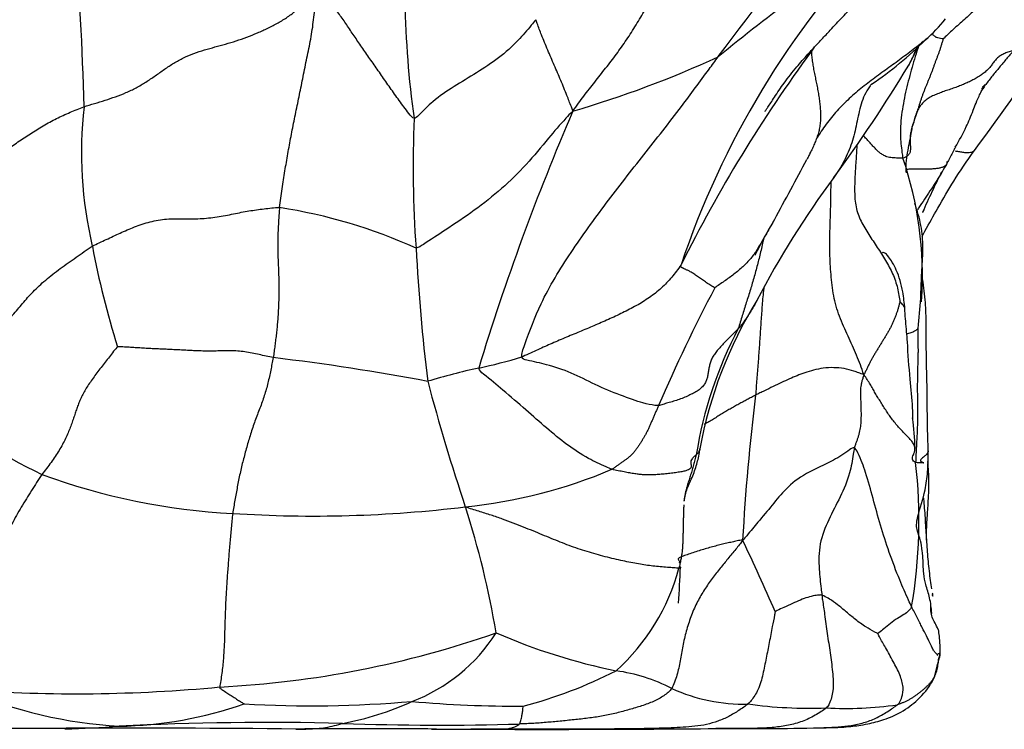
# Model space of a CAD drawing. Units: millimetres. Extents: x 0 to 744, y 0 to 1164.
# Drawn here: x 704 to 718, y 755 to 765 of the extents above; entities that cross this region are included whole.
import ezdxf
from ezdxf import colors
from ezdxf.entities.mleader import LeaderData, LeaderLine
from ezdxf.math import Vec2, Vec3

# ---------------------------------------------------------------- set-up
doc = ezdxf.new("R2010")
doc.units = ezdxf.units.MM
doc.layers.add('DV5_Défaut', color=7, linetype='Continuous')
doc.layers.add('Défaut', color=7, linetype='Continuous')

# ---------------------------------------------------------------- blocks, each defined once
blk = doc.blocks.new('_DOT')
at = {"color": 0}
blk.add_line((0, 0), (-1, 0), dxfattribs=at)
at = {"color": 0, "const_width": 0.333}
blk.add_lwpolyline([(-0.1665, 0, 1), (0.1665, 0, 1)], format="xyb", close=True, dxfattribs=at)
blk = doc.blocks.new('SE4')
at = {"layer": 'DV5_Défaut', "color": 7, "linetype": 'Continuous'}
for centre, radius, start, end in [((613.043, 841.674), 127.002, 322.82935, 325.25338), ((723.409, 765.952), 13.72, 173.7606, 187.9907), ((660.978, 763.12), 44.062, 1.4201, 4.7382), ((725.756, 757.877), 12.713, 136.2039, 161.4752), ((734.844, 739.638), 32.628, 124.0384, 129.1515), ((715.674, 767.001), 2.407, 311.0425, 321.0456), ((673.675, 796.4), 55.127, 323.4565, 325.5958), ((725.799, 758.299), 12.216, 146.2784, 146.6204), ((713.444, 769.014), 5.402, 304.0777, 314.8587), ((707.839, 778.813), 15.28, 286.3063, 294.7781), ((732.674, 752.461), 21.197, 143.6665, 153.5098), ((696.779, 777.127), 23.684, 323.9179, 328.6779), ((724.217, 759.53), 7.888, 140.588, 141.2297), ((710.925, 763.547), 5.936, 173.5693, 193.2603), ((745.442, 749.82), 36.263, 156.7264, 163.0082), ((720.645, 762.943), 3.712, 160.94, 164.4963), ((727.242, 763.368), 17.433, 177.776, 183.9765), ((849.916, 703.973), 146.953, 155.99918, 156.00354), ((849.916, 703.973), 146.953, 156.08356, 156.09537), ((567.376, 842.629), 167.987, 331.53875, 331.87821), ((711.959, 761.765), 5.251, 356.3392, 18.91), ((730.41, 756.805), 14.447, 153.4241, 156.0029), ((726.675, 755.196), 13.394, 143.3889, 152.4099), ((706.672, 755.087), 7.754, 65.7886, 81.1272), ((723.519, 757.589), 9.819, 149.4965, 152.9639), ((717.694, 764.56), 12.769, 190.7181, 197.4719), ((739.449, 763.767), 29.641, 183.1102, 186.8653), ((736.284, 749.964), 24.96, 152.259, 156.6111), ((720.081, 758.137), 6.204, 148.2738, 169.7274), ((353.05, 792.748), 365.479, 355.0156, 355.08427), ((711.959, 761.765), 5.251, 355.7955, 356.3392), ((719.734, 758.239), 5.882, 152.125, 171.0154), ((676.136, 760.692), 41.012, 0.0136, 0.4215), ((703.806, 727.244), 33.56, 79.3287, 83.205), ((709.329, 767.31), 7.04, 281.7409, 286.9986), ((713.16, 749.675), 11.007, 102.5862, 106.573), ((739.055, 767.933), 30.04, 194.8685, 198.5013), ((706.965, 764.362), 6.053, 226.1288, 245.0809), ((745.452, 756.237), 30.9, 172.9628, 176.8861), ((712.858, 759.132), 4.246, 1.6247, 7.5795), ((709.84, 765.668), 7.304, 275.7174, 293.041), ((709.81, 758.203), 7.35, 350.1918, 6.5781), ((707.655, 767.639), 9.346, 249.7131, 267.1268), ((708.358, 776.643), 18.376, 266.3443, 276.9049), ((698.178, 754.399), 13.02, 9.5988, 17.899), ((684.567, 743.568), 33.282, 23.5776, 25.5371), ((710.677, 758.316), 3.101, 312.1859, 344.903), ((696.617, 758.158), 17.088, 356.1234, 357.8808), ((706.278, 770.112), 14.347, 272.881, 289.2819), ((708.935, 757.876), 2.456, 290.3937, 327.8726), ((714.503, 764.576), 8.733, 246.463, 258.4849), ((709.621, 762.22), 6.95, 284.8985, 296.8414), ((712.398, 753.474), 2.57, 62.9551, 81.9292), ((704.915, 777.732), 22.047, 265.8477, 275.423), ((714.606, 758.02), 2.485, 245.2906, 271.5748), ((705.892, 761.626), 6.422, 246.3721, 266.8235), ((705.43, 761.04), 5.828, 271.0484, 289.253), ((708.332, 772.286), 16.776, 266.6487, 274.9877), ((707.958, 759.611), 4.435, 280.736, 294.4187), ((711.406, 774.216), 18.713, 265.0501, 270.0077), ((715.566, 761.93), 6.455, 262.056, 272.1851), ((716.092, 760.871), 5.399, 267.0283, 277.9893), ((704.405, 1434.045), 678.862, 269.653597, 270.030685), ((703.837, 781.184), 26.026, 272.0097, 273.7443), ((705.752, 528.719), 226.466, 89.40443, 90.24873), ((707.701, 712.077), 43.191, 88.5642, 92.873), ((710.209, 795.379), 40.15, 267.9655, 271.6383), ((714.521, 810.076), 54.898, 269.674, 271.2512), ((709.161, 640.349), 114.828, 89.50615, 90.52627), ((713.298, 1472.526), 717.361, 269.742819, 269.785672), ((713.441, 1573.926), 818.761, 269.765396, 269.804605), ((711.642, 1054.857), 299.689, 269.80342, 270.49052)]:
    blk.add_arc(centre, radius, start, end, dxfattribs=at)
for points in [[(712.129, 764.148), (712.188, 764.231), (712.291, 764.369), (712.448, 764.573), (712.607, 764.773), (712.764, 764.976), (712.912, 765.185), (713.051, 765.402), (713.181, 765.623), (713.307, 765.847), (713.432, 766.071), (713.559, 766.292), (713.689, 766.511), (713.822, 766.726), (713.959, 766.938), (714.097, 767.147), (714.239, 767.353), (714.383, 767.556), (714.529, 767.757), (714.677, 767.956), (714.826, 768.154), (714.975, 768.35), (715.126, 768.546), (715.276, 768.742), (715.425, 768.94), (715.524, 769.072), (715.572, 769.137)], [(719.386, 766.64), (719.352, 766.63), (719.281, 766.609), (719.171, 766.579), (719.055, 766.55), (718.937, 766.523), (718.818, 766.492), (718.704, 766.457), (718.599, 766.414), (718.508, 766.362), (718.433, 766.3), (718.372, 766.232), (718.323, 766.161), (718.281, 766.086), (718.242, 766.01), (718.2, 765.933), (718.154, 765.856), (718.101, 765.779), (718.041, 765.702), (717.974, 765.626), (717.899, 765.552), (717.82, 765.48), (717.738, 765.408), (717.657, 765.336), (717.578, 765.262), (717.527, 765.213), (717.512, 765.198)], [(705.026, 764.212), (705.077, 764.23), (705.179, 764.259), (705.332, 764.306), (705.485, 764.357), (705.637, 764.416), (705.784, 764.487), (705.926, 764.57), (706.062, 764.662), (706.194, 764.758), (706.329, 764.848), (706.472, 764.927), (706.622, 764.989), (706.775, 765.039), (706.93, 765.081), (707.084, 765.123), (707.239, 765.169), (707.393, 765.224), (707.547, 765.285), (707.699, 765.354), (707.848, 765.43), (707.988, 765.516), (708.115, 765.613), (708.223, 765.721), (708.314, 765.838), (708.367, 765.919), (708.39, 765.955)], [(707.868, 762.749), (707.873, 762.795), (707.886, 762.887), (707.906, 763.022), (707.926, 763.153), (707.946, 763.28), (707.967, 763.405), (707.989, 763.53), (708.011, 763.655), (708.035, 763.781), (708.059, 763.908), (708.085, 764.036), (708.111, 764.165), (708.138, 764.294), (708.165, 764.423), (708.192, 764.554), (708.218, 764.687), (708.245, 764.821), (708.273, 764.956), (708.301, 765.093), (708.328, 765.231), (708.35, 765.371), (708.367, 765.512), (708.381, 765.655), (708.391, 765.798), (708.4, 765.895), (708.39, 765.955)], [(709.823, 764.045), (709.796, 764.05), (709.747, 764.115), (709.676, 764.21), (709.607, 764.303), (709.54, 764.396), (709.475, 764.488), (709.411, 764.579), (709.349, 764.669), (709.287, 764.757), (709.226, 764.845), (709.167, 764.931), (709.108, 765.015), (709.05, 765.099), (708.993, 765.182), (708.937, 765.263), (708.884, 765.343), (708.831, 765.421), (708.778, 765.498), (708.724, 765.574), (708.671, 765.647), (708.617, 765.717), (708.562, 765.784), (708.507, 765.848), (708.453, 765.91), (708.417, 765.948), (708.39, 765.955)], [(717.278, 765.206), (717.27, 765.198), (717.261, 765.191), (717.252, 765.183)], [(717.512, 765.198), (717.509, 765.192), (717.5, 765.161), (717.486, 765.116), (717.473, 765.071), (717.458, 765.027), (717.443, 764.983), (717.426, 764.94), (717.41, 764.896), (717.393, 764.853), (717.378, 764.809), (717.362, 764.765), (717.346, 764.722), (717.329, 764.678), (717.312, 764.635), (717.295, 764.592), (717.277, 764.55), (717.259, 764.507), (717.242, 764.464), (717.225, 764.42), (717.209, 764.377), (717.193, 764.333), (717.179, 764.288), (717.165, 764.244), (717.151, 764.199), (717.141, 764.17), (717.136, 764.155)], [(718.533, 765.028), (718.513, 765.023), (718.468, 765.011), (718.406, 764.989), (718.35, 764.96), (718.302, 764.924), (718.262, 764.88), (718.226, 764.833), (718.189, 764.784), (718.146, 764.738), (718.095, 764.695), (718.038, 764.656), (717.976, 764.619), (717.91, 764.585), (717.841, 764.553), (717.769, 764.523), (717.695, 764.494), (717.619, 764.467), (717.542, 764.442), (717.466, 764.415), (717.392, 764.386), (717.323, 764.353), (717.261, 764.313), (717.21, 764.266), (717.168, 764.212), (717.145, 764.173), (717.136, 764.155)], [(700.777, 761.617), (700.846, 761.67), (700.955, 761.72), (701.117, 761.795), (701.28, 761.873), (701.451, 761.957), (701.633, 762.054), (701.819, 762.165), (702.005, 762.286), (702.188, 762.412), (702.369, 762.536), (702.546, 762.654), (702.717, 762.765), (702.882, 762.874), (703.043, 762.983), (703.203, 763.096), (703.368, 763.214), (703.539, 763.334), (703.713, 763.456), (703.888, 763.579), (704.066, 763.701), (704.246, 763.822), (704.432, 763.938), (704.625, 764.043), (704.824, 764.134), (704.959, 764.188), (705.026, 764.212)], [(717.136, 764.155), (717.129, 764.141), (717.119, 764.116), (717.107, 764.079), (717.096, 764.042), (717.085, 764.004), (717.073, 763.968), (717.062, 763.932), (717.052, 763.896), (717.044, 763.861), (717.037, 763.827), (717.033, 763.793), (717.031, 763.76), (717.03, 763.728), (717.031, 763.697), (717.033, 763.668), (717.035, 763.639), (717.036, 763.613), (717.035, 763.588), (717.033, 763.565), (717.028, 763.545), (717.019, 763.526), (717.006, 763.51), (716.988, 763.495), (716.963, 763.48), (716.941, 763.47), (716.927, 763.467)], [(705.147, 762.186), (705.18, 762.205), (705.248, 762.237), (705.35, 762.284), (705.451, 762.332), (705.551, 762.379), (705.654, 762.424), (705.759, 762.467), (705.871, 762.507), (705.987, 762.542), (706.106, 762.569), (706.227, 762.583), (706.348, 762.586), (706.468, 762.585), (706.589, 762.584), (706.712, 762.587), (706.836, 762.596), (706.96, 762.611), (707.081, 762.633), (707.199, 762.657), (707.313, 762.68), (707.424, 762.7), (707.532, 762.716), (707.642, 762.731), (707.753, 762.743), (707.829, 762.75), (707.868, 762.749)], [(707.868, 762.749), (707.864, 762.719), (707.86, 762.66), (707.854, 762.57), (707.849, 762.479), (707.845, 762.388), (707.843, 762.296), (707.842, 762.204), (707.843, 762.112), (707.845, 762.019), (707.849, 761.927), (707.852, 761.835), (707.856, 761.743), (707.858, 761.65), (707.858, 761.558), (707.857, 761.466), (707.855, 761.374), (707.851, 761.282), (707.846, 761.19), (707.839, 761.099), (707.831, 761.008), (707.822, 760.919), (707.811, 760.83), (707.8, 760.742), (707.789, 760.655), (707.782, 760.597), (707.777, 760.569)], [(717.213, 762.675), (717.221, 762.687), (717.229, 762.7), (717.237, 762.714)], [(702.77, 759.998), (702.8, 760.04), (702.873, 760.114), (702.983, 760.224), (703.095, 760.331), (703.207, 760.435), (703.319, 760.536), (703.428, 760.635), (703.534, 760.732), (703.636, 760.826), (703.733, 760.918), (703.824, 761.008), (703.91, 761.097), (703.99, 761.184), (704.063, 761.27), (704.134, 761.355), (704.206, 761.44), (704.285, 761.525), (704.372, 761.61), (704.468, 761.695), (704.572, 761.779), (704.681, 761.862), (704.795, 761.945), (704.911, 762.026), (705.028, 762.108), (705.107, 762.162), (705.147, 762.186)], [(713.702, 761.916), (713.68, 761.882), (713.636, 761.823), (713.567, 761.737), (713.494, 761.654), (713.416, 761.577), (713.332, 761.506), (713.243, 761.441), (713.15, 761.38), (713.053, 761.323), (712.954, 761.27), (712.853, 761.219), (712.75, 761.17), (712.646, 761.123), (712.542, 761.077), (712.437, 761.032), (712.332, 760.987), (712.227, 760.943), (712.12, 760.899), (712.013, 760.854), (711.907, 760.809), (711.802, 760.764), (711.7, 760.718), (711.596, 760.671), (711.489, 760.622), (711.414, 760.589), (711.387, 760.577)], [(714.193, 761.582), (714.191, 761.585), (714.168, 761.596), (714.136, 761.616), (714.104, 761.636), (714.073, 761.657), (714.043, 761.677), (714.013, 761.697), (713.984, 761.716), (713.956, 761.736), (713.928, 761.756), (713.901, 761.775), (713.875, 761.793), (713.849, 761.81), (713.825, 761.823), (713.804, 761.833), (713.786, 761.841), (713.77, 761.848), (713.756, 761.855), (713.743, 761.861), (713.733, 761.867), (713.723, 761.872), (713.715, 761.876), (713.706, 761.88), (713.698, 761.885), (713.692, 761.888), (713.702, 761.916)], [(714.808, 761.406), (714.801, 761.393), (714.794, 761.379), (714.786, 761.366)], [(716.883, 761.382), (716.882, 761.377), (716.874, 761.347), (716.862, 761.303), (716.849, 761.258), (716.835, 761.213), (716.818, 761.169), (716.8, 761.124), (716.781, 761.079), (716.761, 761.034), (716.738, 760.99), (716.714, 760.946), (716.688, 760.902), (716.661, 760.858), (716.634, 760.814), (716.607, 760.771), (716.581, 760.727), (716.554, 760.683), (716.527, 760.639), (716.501, 760.595), (716.475, 760.55), (716.451, 760.506), (716.428, 760.461), (716.406, 760.415), (716.385, 760.37), (716.37, 760.339), (716.357, 760.321)], [(714.534, 760.989), (714.515, 760.968), (714.475, 760.929), (714.416, 760.87), (714.358, 760.812), (714.302, 760.754), (714.251, 760.698), (714.205, 760.643), (714.167, 760.588), (714.139, 760.531), (714.12, 760.474), (714.108, 760.415), (714.098, 760.357), (714.089, 760.299), (714.075, 760.245), (714.051, 760.193), (714.015, 760.145), (713.966, 760.101), (713.904, 760.062), (713.833, 760.026), (713.757, 759.992), (713.676, 759.961), (713.592, 759.934), (713.511, 759.91), (713.438, 759.889), (713.394, 759.875), (713.375, 759.872)], [(705.514, 760.727), (705.499, 760.713), (705.457, 760.66), (705.395, 760.58), (705.334, 760.501), (705.273, 760.423), (705.214, 760.345), (705.157, 760.269), (705.105, 760.195), (705.057, 760.122), (705.016, 760.051), (704.982, 759.982), (704.952, 759.913), (704.927, 759.845), (704.904, 759.777), (704.88, 759.706), (704.855, 759.633), (704.828, 759.556), (704.795, 759.475), (704.758, 759.393), (704.715, 759.308), (704.665, 759.221), (704.61, 759.133), (704.548, 759.045), (704.482, 758.959), (704.436, 758.902), (704.415, 758.872)], [(707.777, 760.569), (707.742, 760.575), (707.673, 760.59), (707.571, 760.612), (707.468, 760.634), (707.364, 760.653), (707.26, 760.665), (707.154, 760.669), (707.048, 760.667), (706.945, 760.664), (706.847, 760.663), (706.753, 760.664), (706.663, 760.667), (706.574, 760.671), (706.486, 760.676), (706.397, 760.68), (706.309, 760.685), (706.219, 760.689), (706.13, 760.693), (706.04, 760.697), (705.951, 760.702), (705.861, 760.707), (705.771, 760.713), (705.681, 760.718), (705.591, 760.724), (705.531, 760.728), (705.514, 760.727)], [(707.777, 760.569), (707.771, 760.538), (707.758, 760.477), (707.739, 760.385), (707.72, 760.293), (707.699, 760.2), (707.675, 760.108), (707.647, 760.016), (707.616, 759.924), (707.581, 759.833), (707.545, 759.74), (707.51, 759.647), (707.477, 759.553), (707.446, 759.458), (707.417, 759.362), (707.39, 759.267), (707.364, 759.172), (707.339, 759.076), (707.315, 758.981), (707.293, 758.885), (707.273, 758.789), (707.254, 758.692), (707.236, 758.595), (707.219, 758.498), (707.202, 758.401), (707.191, 758.337), (707.187, 758.304)], [(716.357, 760.321), (716.353, 760.293), (716.342, 760.263), (716.328, 760.218), (716.318, 760.173), (716.311, 760.129), (716.308, 760.085), (716.308, 760.041), (716.31, 759.998), (716.312, 759.955), (716.314, 759.913), (716.315, 759.87), (716.316, 759.828), (716.317, 759.785), (716.318, 759.743), (716.317, 759.7), (716.316, 759.656), (716.313, 759.613), (716.309, 759.569), (716.302, 759.525), (716.293, 759.481), (716.281, 759.437), (716.267, 759.393), (716.252, 759.348), (716.235, 759.304), (716.224, 759.274), (716.22, 759.256)], [(713.375, 759.872), (713.368, 759.855), (713.354, 759.823), (713.333, 759.775), (713.312, 759.727), (713.291, 759.679), (713.27, 759.63), (713.249, 759.582), (713.228, 759.535), (713.207, 759.49), (713.184, 759.447), (713.161, 759.406), (713.137, 759.367), (713.112, 759.327), (713.086, 759.287), (713.059, 759.247), (713.03, 759.208), (712.999, 759.172), (712.967, 759.14), (712.932, 759.111), (712.896, 759.083), (712.858, 759.056), (712.82, 759.029), (712.78, 759.001), (712.741, 758.973), (712.714, 758.954), (712.698, 758.947)], [(713.924, 759.157), (713.913, 759.147), (713.889, 759.127), (713.86, 759.098), (713.843, 759.068), (713.841, 759.039), (713.848, 759.012), (713.853, 758.987), (713.847, 758.965), (713.829, 758.947), (713.796, 758.931), (713.746, 758.917), (713.682, 758.905), (713.605, 758.893), (713.52, 758.883), (713.435, 758.875), (713.353, 758.868), (713.28, 758.864), (713.216, 758.864), (713.157, 758.866), (713.097, 758.871), (713.031, 758.88), (712.957, 758.893), (712.876, 758.908), (712.789, 758.925), (712.729, 758.937), (712.698, 758.947)], [(704.415, 758.872), (704.388, 758.834), (704.338, 758.755), (704.263, 758.636), (704.188, 758.517), (704.115, 758.397), (704.044, 758.276), (703.978, 758.151), (703.917, 758.024), (703.862, 757.893), (703.815, 757.759), (703.775, 757.624), (703.742, 757.487), (703.714, 757.351), (703.689, 757.215), (703.667, 757.08), (703.645, 756.945), (703.623, 756.81), (703.599, 756.675), (703.574, 756.539), (703.545, 756.403), (703.512, 756.267), (703.473, 756.131), (703.429, 755.997), (703.378, 755.865), (703.341, 755.779), (703.319, 755.742)], [(713.671, 757.509), (713.653, 757.509), (713.599, 757.514), (713.505, 757.521), (713.401, 757.529), (713.294, 757.54), (713.19, 757.554), (713.085, 757.57), (712.975, 757.591), (712.857, 757.615), (712.731, 757.644), (712.6, 757.676), (712.468, 757.712), (712.337, 757.751), (712.206, 757.792), (712.076, 757.838), (711.947, 757.888), (711.817, 757.941), (711.686, 757.995), (711.552, 758.05), (711.413, 758.107), (711.266, 758.164), (711.11, 758.222), (710.943, 758.28), (710.764, 758.336), (710.639, 758.373), (710.567, 758.4)], [(707.187, 758.304), (707.182, 758.269), (707.175, 758.199), (707.165, 758.094), (707.155, 757.988), (707.146, 757.883), (707.137, 757.778), (707.129, 757.672), (707.121, 757.567), (707.113, 757.461), (707.105, 757.356), (707.098, 757.25), (707.092, 757.145), (707.086, 757.04), (707.081, 756.935), (707.078, 756.83), (707.074, 756.725), (707.071, 756.62), (707.068, 756.514), (707.065, 756.409), (707.059, 756.303), (707.052, 756.197), (707.043, 756.09), (707.03, 755.984), (707.013, 755.877), (707, 755.807), (706.999, 755.783)], [(714.598, 757.916), (714.576, 757.879), (714.539, 757.834), (714.483, 757.767), (714.427, 757.699), (714.37, 757.63), (714.313, 757.561), (714.255, 757.49), (714.197, 757.417), (714.14, 757.341), (714.084, 757.261), (714.03, 757.178), (713.978, 757.092), (713.929, 757.001), (713.885, 756.904), (713.845, 756.803), (713.809, 756.7), (713.777, 756.594), (713.75, 756.486), (713.729, 756.378), (713.71, 756.27), (713.691, 756.164), (713.67, 756.059), (713.643, 755.956), (713.61, 755.855), (713.583, 755.789), (713.567, 755.763)], [(717.352, 757.153), (717.355, 757.136), (717.358, 757.118), (717.361, 757.101)], [(717.36, 757.103), (717.358, 757.112), (717.357, 757.12), (717.355, 757.129)], [(717.464, 756.271), (717.463, 756.243), (717.457, 756.214), (717.444, 756.171), (717.432, 756.129), (717.42, 756.088), (717.411, 756.047), (717.402, 756.007), (717.392, 755.967), (717.379, 755.93), (717.361, 755.895), (717.338, 755.861), (717.313, 755.83), (717.284, 755.8), (717.253, 755.772), (717.221, 755.744), (717.188, 755.717), (717.153, 755.691), (717.119, 755.665), (717.083, 755.64), (717.047, 755.616), (717.008, 755.593), (716.968, 755.573), (716.927, 755.555), (716.884, 755.539), (716.856, 755.529), (716.842, 755.525)], [(713.567, 755.763), (713.552, 755.738), (713.515, 755.703), (713.453, 755.655), (713.382, 755.611), (713.302, 755.573), (713.218, 755.54), (713.13, 755.509), (713.04, 755.481), (712.949, 755.454), (712.857, 755.429), (712.764, 755.405), (712.67, 755.383), (712.573, 755.363), (712.475, 755.347), (712.375, 755.333), (712.274, 755.321), (712.173, 755.31), (712.071, 755.299), (711.969, 755.289), (711.868, 755.279), (711.766, 755.27), (711.664, 755.262), (711.562, 755.255), (711.459, 755.25), (711.391, 755.247), (711.357, 755.246)], [(714.674, 755.537), (714.637, 755.507), (714.544, 755.44), (714.396, 755.353), (714.239, 755.284), (714.074, 755.236), (713.904, 755.21), (713.731, 755.197), (713.557, 755.189), (713.383, 755.183), (713.21, 755.179), (713.037, 755.176), (712.864, 755.174), (712.692, 755.173), (712.519, 755.172), (712.347, 755.171), (712.175, 755.171), (712.003, 755.17), (711.832, 755.17), (711.661, 755.17), (711.491, 755.17), (711.322, 755.169), (711.153, 755.169), (710.985, 755.169), (710.816, 755.17), (710.704, 755.17), (710.649, 755.17)], [(710.649, 755.17), (710.654, 755.17), (710.666, 755.17), (710.686, 755.17), (710.706, 755.17), (710.728, 755.17), (710.751, 755.17), (710.776, 755.171), (710.801, 755.171), (710.829, 755.171), (710.857, 755.172), (710.887, 755.172), (710.918, 755.172), (710.949, 755.172), (710.98, 755.172), (711.012, 755.172), (711.045, 755.173), (711.078, 755.173), (711.111, 755.173), (711.146, 755.174), (711.181, 755.177), (711.216, 755.183), (711.252, 755.192), (711.289, 755.205), (711.325, 755.223), (711.349, 755.239), (711.357, 755.246)]]:
    blk.add_open_spline(points, degree=3, dxfattribs=at)
for points, knots in [([(714.922, 764.149), (714.922, 764.149), (714.925, 764.151), (714.938, 764.167), (714.965, 764.207), (715.008, 764.272), (715.084, 764.391), (715.208, 764.572), (715.372, 764.78), (715.534, 764.963), (715.657, 765.097), (715.765, 765.213), (715.889, 765.346), (716.045, 765.512), (716.224, 765.701), (716.411, 765.886), (716.61, 766.086), (716.74, 766.203), (716.817, 766.272)], [0, 0, 0, 0, 0.0073754, 0.0295918, 0.0564132, 0.0862013, 0.120467, 0.2043501, 0.3029775, 0.3855475, 0.4493823, 0.4846539, 0.54407, 0.6333041, 0.7159594, 0.8080724, 0.9042164, 1, 1, 1, 1]), ([(711.59, 765.477), (711.568, 765.446), (711.485, 765.348), (711.322, 765.149), (711.055, 764.918), (710.732, 764.704), (710.4, 764.508), (710.116, 764.316), (709.935, 764.134), (709.843, 764.041), (709.823, 764.045)], [0, 0, 0, 0, 0.041667, 0.166667, 0.333333, 0.5, 0.666667, 0.833333, 0.958333, 1, 1, 1, 1]), ([(712.129, 764.148), (712.123, 764.173), (712.093, 764.249), (712.037, 764.395), (711.956, 764.595), (711.86, 764.815), (711.765, 765.035), (711.68, 765.239), (711.625, 765.386), (711.597, 765.459), (711.59, 765.477)], [0, 0, 0, 0, 0.041667, 0.166667, 0.333333, 0.5, 0.666667, 0.833333, 0.958333, 1, 1, 1, 1]), ([(717.512, 765.198), (717.508, 765.198), (717.482, 765.205), (717.442, 765.21), (717.422, 765.214), (717.386, 765.235), (717.362, 765.26), (717.351, 765.274)], [0, 0, 0, 0, 0.064569, 0.258278, 0.516555, 0.774833, 1, 1, 1, 1]), ([(717.252, 765.183), (717.242, 765.175), (717.201, 765.141), (717.127, 765.081), (717.028, 765.006), (716.928, 764.932), (716.826, 764.857), (716.724, 764.783), (716.621, 764.709), (716.518, 764.634), (716.415, 764.557), (716.315, 764.478), (716.217, 764.396), (716.123, 764.311), (716.033, 764.222), (715.948, 764.129), (715.867, 764.033), (715.792, 763.933), (715.726, 763.837), (715.686, 763.774), (715.669, 763.746)], [0, 0, 0, 0, 0.0184478, 0.0768706, 0.1352935, 0.1937163, 0.2521392, 0.310562, 0.3689849, 0.4274077, 0.4858306, 0.5442534, 0.6026763, 0.6610991, 0.719522, 0.7779448, 0.8363677, 0.8947905, 0.9532134, 1, 1, 1, 1]), ([(717.154, 765.095), (717.121, 764.993), (717.057, 764.784), (716.971, 764.464), (716.907, 764.136), (716.879, 763.829), (716.904, 763.606), (716.921, 763.494), (716.927, 763.467)], [0, 0, 0, 0, 0.195392, 0.396544, 0.597696, 0.798848, 0.949712, 1, 1, 1, 1]), ([(717.011, 764.814), (717.041, 764.871), (717.086, 764.956), (717.128, 765.047), (717.145, 765.086)], [0, 0, 0, 0, 0.5655594, 1, 1, 1, 1]), ([(711.387, 760.577), (711.382, 760.622), (711.48, 760.892), (711.676, 761.422), (712.093, 762.098), (712.611, 762.815), (713.16, 763.512), (713.667, 764.156), (714.02, 764.639), (714.199, 764.88), (714.243, 764.94)], [0, 0, 0, 0, 0.041667, 0.166667, 0.333333, 0.5, 0.666667, 0.833333, 0.958333, 1, 1, 1, 1]), ([(715.598, 765.02), (715.595, 764.992), (715.601, 764.939), (715.612, 764.858), (715.625, 764.777), (715.641, 764.694), (715.658, 764.612), (715.676, 764.529), (715.691, 764.446), (715.706, 764.363), (715.717, 764.281), (715.725, 764.2), (715.73, 764.119), (715.73, 764.04), (715.724, 763.963), (715.712, 763.888), (715.694, 763.815), (715.67, 763.744), (715.642, 763.675), (715.611, 763.606), (715.586, 763.554), (715.571, 763.525), (715.568, 763.519)], [0, 0, 0, 0, 0.051964, 0.103927, 0.155891, 0.207854, 0.259818, 0.311782, 0.363745, 0.415709, 0.467673, 0.519636, 0.5716, 0.623563, 0.675527, 0.727491, 0.779454, 0.831418, 0.883382, 0.935345, 0.987309, 1, 1, 1, 1]), ([(717.007, 764.807), (717.016, 764.823), (717.059, 764.903), (717.095, 764.986), (717.119, 765.052)], [0, 0, 0, 0, 0.212985, 1, 1, 1, 1]), ([(718.533, 765.028), (718.516, 765.008), (718.482, 764.968), (718.431, 764.908), (718.38, 764.847), (718.329, 764.786), (718.278, 764.725), (718.227, 764.663), (718.178, 764.6), (718.13, 764.537), (718.1, 764.494), (718.086, 764.473)], [0, 0, 0, 0, 0.11194, 0.22388, 0.33582, 0.44776, 0.5597, 0.671639, 0.783579, 0.895519, 1, 1, 1, 1]), ([(716.474, 764.548), (716.463, 764.533), (716.423, 764.481), (716.367, 764.384), (716.317, 764.251), (716.283, 764.111), (716.254, 763.968), (716.224, 763.827), (716.185, 763.688), (716.135, 763.554), (716.073, 763.425), (716.001, 763.301), (715.95, 763.222), (715.923, 763.183)], [0, 0, 0, 0, 0.038471, 0.134773, 0.231075, 0.327377, 0.423678, 0.51998, 0.616282, 0.712584, 0.808886, 0.905187, 1, 1, 1, 1]), ([(718.123, 764.538), (718.115, 764.527), (718.101, 764.513), (718.085, 764.5), (718.078, 764.496)], [0, 0, 0, 0, 0.637377, 1, 1, 1, 1]), ([(717.688, 763.624), (717.746, 763.726), (717.831, 763.876), (717.924, 764.099), (717.981, 764.245), (718.007, 764.308), (718.025, 764.35), (718.042, 764.387), (718.065, 764.435), (718.077, 764.456), (718.086, 764.472)], [0, 0, 0, 0, 0.393881, 0.649836, 0.737529, 0.776128, 0.813999, 0.853504, 0.896716, 1, 1, 1, 1]), ([(718.086, 764.473), (718.085, 764.471), (718.08, 764.464), (718.075, 764.457), (718.072, 764.451)], [0, 0, 0, 0, 0.203728, 1, 1, 1, 1]), ([(712.129, 764.148), (712.086, 764.108), (711.971, 763.983), (711.747, 763.728), (711.459, 763.367), (711.101, 763.019), (710.701, 762.704), (710.312, 762.443), (710.029, 762.259), (709.887, 762.166), (709.852, 762.159)], [0, 0, 0, 0, 0.041667, 0.166667, 0.333333, 0.5, 0.666667, 0.833333, 0.958333, 1, 1, 1, 1]), ([(716.977, 763.253), (716.974, 763.287), (716.969, 763.429), (717.02, 763.667), (717.048, 763.834), (717.068, 763.935)], [0, 0, 0, 0, 0.1295, 0.551226, 1, 1, 1, 1]), ([(716.927, 763.467), (716.913, 763.465), (716.882, 763.466), (716.835, 763.467), (716.791, 763.47), (716.749, 763.474), (716.711, 763.481), (716.678, 763.492), (716.65, 763.505), (716.625, 763.519), (716.602, 763.535), (716.581, 763.551), (716.561, 763.569), (716.542, 763.589), (716.522, 763.609), (716.501, 763.631), (716.481, 763.653), (716.46, 763.676), (716.439, 763.699), (716.418, 763.723), (716.396, 763.747), (716.374, 763.769), (716.359, 763.784), (716.351, 763.791)], [0, 0, 0, 0, 0.0479436, 0.0958871, 0.1438307, 0.1917743, 0.2397178, 0.2876614, 0.335605, 0.3835485, 0.4314921, 0.4794357, 0.5273792, 0.5753228, 0.6232664, 0.6712099, 0.7191535, 0.7670971, 0.8150406, 0.8629842, 0.9109278, 0.9588714, 1, 1, 1, 1]), ([(716.257, 763.658), (716.257, 763.653), (716.255, 763.612), (716.25, 763.533), (716.243, 763.422), (716.236, 763.311), (716.229, 763.2), (716.225, 763.089), (716.224, 762.978), (716.228, 762.868), (716.243, 762.758), (716.272, 762.652), (716.316, 762.55), (716.37, 762.452), (716.43, 762.357), (716.492, 762.263), (716.554, 762.17), (716.614, 762.076), (716.673, 761.981), (716.729, 761.885), (716.779, 761.786), (716.819, 761.684), (716.849, 761.578), (716.87, 761.472), (716.88, 761.4), (716.883, 761.382)], [0, 0, 0, 0, 0.0052378, 0.0504543, 0.0956708, 0.1408872, 0.1861037, 0.2313201, 0.2765366, 0.3217531, 0.3669695, 0.412186, 0.4574025, 0.5026189, 0.5478354, 0.5930518, 0.6382683, 0.6834848, 0.7287012, 0.7739177, 0.8191342, 0.8643506, 0.9095671, 0.9547835, 1, 1, 1, 1]), ([(717.689, 763.627), (717.682, 763.612), (717.663, 763.572), (717.63, 763.507), (717.591, 763.434), (717.564, 763.385), (717.55, 763.359)], [0, 0, 0, 0, 0.167599, 0.445066, 0.722533, 1, 1, 1, 1]), ([(715.568, 763.519), (715.559, 763.501), (715.547, 763.477), (715.534, 763.454), (715.531, 763.448)], [0, 0, 0, 0, 0.759314, 1, 1, 1, 1]), ([(717.205, 762.327), (717.219, 762.353), (717.295, 762.495), (717.449, 762.769), (717.683, 763.175), (717.853, 763.418), (717.965, 763.576)], [0, 0, 0, 0, 0.055703, 0.303165, 0.61598, 1, 1, 1, 1]), ([(717.964, 763.576), (717.962, 763.573), (717.952, 763.562), (717.93, 763.549), (717.89, 763.542), (717.841, 763.543), (717.784, 763.551), (717.733, 763.56), (717.701, 763.565), (717.691, 763.567)], [0, 0, 0, 0, 0.072538, 0.239742, 0.406946, 0.57415, 0.741354, 0.908558, 1, 1, 1, 1]), ([(717.55, 763.359), (717.542, 763.352), (717.518, 763.34), (717.476, 763.325), (717.428, 763.315), (717.375, 763.309), (717.316, 763.307), (717.255, 763.307), (717.191, 763.308), (717.126, 763.308), (717.061, 763.307), (717.013, 763.304), (716.986, 763.301), (716.981, 763.3)], [0, 0, 0, 0, 0.097264, 0.194529, 0.291793, 0.389057, 0.486321, 0.583586, 0.68085, 0.778114, 0.875378, 0.972643, 1, 1, 1, 1]), ([(717.55, 763.359), (717.526, 763.319), (717.476, 763.235), (717.399, 763.112), (717.32, 762.99), (717.239, 762.868), (717.176, 762.774), (717.139, 762.72), (717.13, 762.706)], [0, 0, 0, 0, 0.1869439, 0.3738877, 0.5608316, 0.7477755, 0.9347193, 1, 1, 1, 1]), ([(717.564, 763.416), (717.565, 763.407), (717.565, 763.386), (717.558, 763.368), (717.55, 763.359)], [0, 0, 0, 0, 0.426157, 1, 1, 1, 1]), ([(716.357, 760.321), (716.342, 760.373), (716.309, 760.464), (716.253, 760.602), (716.193, 760.741), (716.129, 760.881), (716.064, 761.024), (716.003, 761.168), (715.953, 761.316), (715.918, 761.467), (715.896, 761.62), (715.881, 761.775), (715.871, 761.931), (715.865, 762.089), (715.864, 762.246), (715.866, 762.405), (715.871, 762.563), (715.876, 762.723), (715.88, 762.883), (715.881, 763.016), (715.882, 763.096), (715.882, 763.122)], [0, 0, 0, 0, 0.0541207, 0.1082414, 0.1623621, 0.2164828, 0.2706034, 0.3247241, 0.3788448, 0.4329655, 0.4870862, 0.5412069, 0.5953276, 0.6494483, 0.7035689, 0.7576896, 0.8118103, 0.865931, 0.9200517, 0.9741724, 1, 1, 1, 1]), ([(717.185, 761.43), (717.189, 761.553), (717.196, 761.763), (717.221, 762.095), (717.211, 762.418), (717.152, 762.653), (717.108, 762.78), (717.098, 762.806)], [0, 0, 0, 0, 0.2209136, 0.4460568, 0.6808867, 0.9321326, 1, 1, 1, 1]), ([(715.046, 762.549), (715.036, 762.53), (715.012, 762.488), (714.973, 762.422), (714.932, 762.351), (714.891, 762.281), (714.85, 762.211), (714.809, 762.141), (714.765, 762.073), (714.716, 762.009), (714.661, 761.947), (714.601, 761.889), (714.538, 761.833), (714.471, 761.78), (714.402, 761.728), (714.331, 761.678), (714.259, 761.629), (714.211, 761.596), (714.193, 761.582)], [0, 0, 0, 0, 0.048542, 0.111973, 0.175403, 0.238834, 0.302264, 0.365695, 0.429125, 0.492556, 0.555986, 0.619417, 0.682847, 0.746278, 0.809708, 0.873139, 0.936569, 1, 1, 1, 1]), ([(715.063, 762.579), (715.061, 762.575), (715.055, 762.565), (715.05, 762.554), (715.046, 762.549)], [0, 0, 0, 0, 0.4338725, 1, 1, 1, 1]), ([(714.906, 762.305), (714.899, 762.28), (714.886, 762.222), (714.865, 762.131), (714.842, 762.035), (714.818, 761.938), (714.793, 761.842), (714.766, 761.746), (714.738, 761.651), (714.71, 761.556), (714.68, 761.461), (714.651, 761.367), (714.621, 761.272), (714.592, 761.178), (714.563, 761.083), (714.544, 761.02), (714.534, 760.989)], [0, 0, 0, 0, 0.056581, 0.129152, 0.201722, 0.274293, 0.346864, 0.419434, 0.492005, 0.564576, 0.637146, 0.709717, 0.782288, 0.854859, 0.927429, 1, 1, 1, 1]), ([(716.955, 761.276), (716.951, 761.322), (716.943, 761.399), (716.923, 761.539), (716.89, 761.686), (716.837, 761.832), (716.777, 761.948), (716.721, 762.032), (716.674, 762.084), (716.644, 762.097), (716.631, 762.094), (716.626, 762.092)], [0, 0, 0, 0, 0.121673, 0.237513, 0.39793, 0.550871, 0.676546, 0.780027, 0.869513, 0.957223, 1, 1, 1, 1]), ([(717.293, 759.212), (717.288, 759.43), (717.28, 759.754), (717.277, 760.238), (717.266, 760.594), (717.266, 760.864), (717.266, 761.1), (717.256, 761.361), (717.233, 761.585), (717.208, 761.731), (717.202, 761.766)], [0, 0, 0, 0, 0.2418395, 0.4289801, 0.5592109, 0.6605931, 0.7431933, 0.8315643, 0.9603079, 1, 1, 1, 1]), ([(714.907, 761.596), (714.905, 761.576), (714.898, 761.518), (714.888, 761.42), (714.878, 761.303), (714.87, 761.187), (714.862, 761.07), (714.854, 760.953), (714.846, 760.836), (714.838, 760.72), (714.83, 760.603), (714.821, 760.487), (714.812, 760.371), (714.803, 760.254), (714.794, 760.138), (714.788, 760.061), (714.785, 760.023)], [0, 0, 0, 0, 0.037631, 0.111659, 0.185688, 0.259716, 0.333744, 0.407773, 0.481801, 0.55583, 0.629858, 0.703886, 0.777915, 0.851943, 0.925972, 1, 1, 1, 1]), ([(714.786, 761.366), (714.785, 761.364), (714.771, 761.339), (714.745, 761.293), (714.707, 761.229), (714.668, 761.166), (714.627, 761.105), (714.583, 761.046), (714.551, 761.007), (714.534, 760.989)], [0, 0, 0, 0, 0.018745, 0.182288, 0.34583, 0.509373, 0.672915, 0.836458, 1, 1, 1, 1]), ([(716.955, 761.278), (716.954, 761.285), (716.95, 761.301), (716.936, 761.326), (716.91, 761.354), (716.89, 761.372), (716.883, 761.382)], [0, 0, 0, 0, 0.188949, 0.459299, 0.72965, 1, 1, 1, 1]), ([(716.955, 761.25), (716.956, 761.256), (716.956, 761.266), (716.956, 761.275), (716.955, 761.278)], [0, 0, 0, 0, 0.669979, 1, 1, 1, 1]), ([(717.072, 759.659), (717.071, 759.721), (717.068, 759.908), (717.025, 760.289), (717, 760.664), (716.981, 760.945), (716.966, 761.102), (716.959, 761.194), (716.955, 761.25)], [0, 0, 0, 0, 0.1234412, 0.3901594, 0.7222192, 0.8122652, 0.9035051, 1, 1, 1, 1]), ([(717.148, 760.995), (717.145, 760.992), (717.135, 760.979), (717.108, 760.957), (717.057, 760.932), (717.014, 760.92), (716.99, 760.915), (716.989, 760.914)], [0, 0, 0, 0, 0.106149, 0.397327, 0.688504, 0.979682, 1, 1, 1, 1]), ([(717.148, 760.698), (717.147, 760.676), (717.145, 760.626), (717.143, 760.549), (717.141, 760.465), (717.139, 760.381), (717.137, 760.297), (717.136, 760.213), (717.135, 760.129), (717.136, 760.045), (717.137, 759.961), (717.138, 759.877), (717.139, 759.793), (717.139, 759.709), (717.138, 759.625), (717.135, 759.541), (717.132, 759.458), (717.127, 759.375), (717.123, 759.292), (717.118, 759.209), (717.115, 759.127), (717.113, 759.072), (717.111, 759.045)], [0, 0, 0, 0, 0.039687, 0.0902298, 0.1407726, 0.1913154, 0.2418581, 0.2924009, 0.3429437, 0.3934865, 0.4440293, 0.4945721, 0.5451149, 0.5956577, 0.6462005, 0.6967433, 0.747286, 0.7978288, 0.8483716, 0.8989144, 0.9494572, 1, 1, 1, 1]), ([(713.375, 759.872), (713.355, 759.87), (713.287, 759.879), (713.145, 759.906), (712.825, 760.018), (712.449, 760.173), (712.107, 760.354), (711.778, 760.463), (711.533, 760.515), (711.391, 760.547), (711.387, 760.577)], [0, 0, 0, 0, 0.041667, 0.166667, 0.333333, 0.5, 0.666667, 0.833333, 0.958333, 1, 1, 1, 1]), ([(712.698, 758.947), (712.67, 758.956), (712.555, 759.006), (712.327, 759.112), (712.04, 759.303), (711.748, 759.543), (711.452, 759.808), (711.145, 760.069), (710.9, 760.276), (710.768, 760.382), (710.762, 760.417)], [0, 0, 0, 0, 0.041667, 0.166667, 0.333333, 0.5, 0.666667, 0.833333, 0.958333, 1, 1, 1, 1]), ([(716.357, 760.321), (716.33, 760.331), (716.284, 760.348), (716.19, 760.381), (716.074, 760.412), (715.92, 760.426), (715.768, 760.418), (715.626, 760.388), (715.5, 760.349), (715.388, 760.307), (715.28, 760.26), (715.164, 760.206), (715.041, 760.148), (714.935, 760.096), (714.85, 760.055), (714.806, 760.034), (714.785, 760.023)], [0, 0, 0, 0, 0.041667, 0.083333, 0.166667, 0.25, 0.333333, 0.416667, 0.5, 0.583333, 0.666667, 0.75, 0.833333, 0.916667, 0.958333, 1, 1, 1, 1]), ([(717.102, 759.253), (717.101, 759.262), (717.096, 759.287), (717.075, 759.328), (717.035, 759.378), (716.986, 759.43), (716.932, 759.485), (716.877, 759.543), (716.824, 759.603), (716.775, 759.665), (716.73, 759.728), (716.686, 759.792), (716.645, 759.856), (716.604, 759.922), (716.564, 759.987), (716.525, 760.052), (716.488, 760.117), (716.45, 760.182), (716.408, 760.248), (716.379, 760.293), (716.357, 760.321)], [0, 0, 0, 0, 0.0380425, 0.0946283, 0.151214, 0.2077997, 0.2643855, 0.3209712, 0.3775569, 0.4341427, 0.4907284, 0.5473141, 0.6038999, 0.6604856, 0.7170713, 0.7736571, 0.8302428, 0.8868285, 0.9434143, 1, 1, 1, 1]), ([(714.785, 760.023), (714.765, 760.012), (714.724, 759.991), (714.664, 759.959), (714.603, 759.926), (714.541, 759.893), (714.478, 759.858), (714.415, 759.822), (714.351, 759.785), (714.287, 759.746), (714.223, 759.706), (714.158, 759.666), (714.095, 759.629), (714.054, 759.608), (714.036, 759.599)], [0, 0, 0, 0, 0.0844919, 0.1689838, 0.2534757, 0.3379676, 0.4224594, 0.5069513, 0.5914432, 0.6759351, 0.760427, 0.8449189, 0.9294108, 1, 1, 1, 1]), ([(713.747, 758.484), (713.761, 758.55), (713.783, 758.662), (713.876, 758.847), (713.943, 759.043), (713.965, 759.169), (713.977, 759.243)], [0, 0, 0, 0, 0.252396, 0.504812, 0.753778, 1, 1, 1, 1]), ([(713.977, 759.243), (713.976, 759.235), (713.971, 759.216), (713.953, 759.187), (713.934, 759.167), (713.924, 759.157)], [0, 0, 0, 0, 0.248909, 0.624454, 1, 1, 1, 1]), ([(716.22, 759.256), (716.201, 759.264), (716.104, 759.193), (715.907, 759.06), (715.499, 758.889), (715.216, 758.666), (715.031, 758.426), (714.836, 758.199), (714.695, 758.026), (714.622, 757.937), (714.598, 757.916)], [0, 0, 0, 0, 0.041667, 0.166667, 0.333333, 0.5, 0.666667, 0.833333, 0.958333, 1, 1, 1, 1]), ([(716.22, 759.256), (716.214, 759.228), (716.198, 759.105), (716.153, 758.86), (716.02, 758.542), (715.842, 758.217), (715.703, 757.866), (715.703, 757.521), (715.73, 757.273), (715.745, 757.149), (715.749, 757.118)], [0, 0, 0, 0, 0.041667, 0.166667, 0.333333, 0.5, 0.666667, 0.833333, 0.958333, 1, 1, 1, 1]), ([(717.052, 756.951), (717.037, 756.98), (716.978, 757.11), (716.864, 757.369), (716.725, 757.74), (716.597, 758.136), (716.492, 758.523), (716.401, 758.87), (716.306, 759.117), (716.24, 759.249), (716.22, 759.256)], [0, 0, 0, 0, 0.041667, 0.166667, 0.333333, 0.5, 0.666667, 0.833333, 0.958333, 1, 1, 1, 1]), ([(717.064, 759.107), (717.064, 759.112), (717.067, 759.128), (717.079, 759.156), (717.095, 759.196), (717.102, 759.229), (717.102, 759.248), (717.102, 759.253)], [0, 0, 0, 0, 0.136216, 0.39579, 0.655364, 0.914937, 1, 1, 1, 1]), ([(717.293, 759.212), (717.293, 759.209), (717.292, 759.196), (717.282, 759.174), (717.255, 759.148), (717.223, 759.122), (717.195, 759.099), (717.179, 759.079), (717.182, 759.064), (717.198, 759.052), (717.22, 759.044), (717.232, 759.039), (717.226, 759.038), (717.199, 759.039), (717.157, 759.04), (717.124, 759.041), (717.111, 759.045)], [0, 0, 0, 0, 0.026021, 0.100942, 0.175864, 0.250785, 0.325707, 0.400628, 0.47555, 0.550471, 0.625393, 0.700314, 0.775236, 0.850157, 0.925079, 1, 1, 1, 1]), ([(717.347, 756.853), (717.338, 756.934), (717.327, 757.059), (717.259, 757.254), (717.23, 757.411), (717.222, 757.533), (717.219, 757.619), (717.216, 757.672), (717.212, 757.717), (717.204, 757.803), (717.182, 757.931), (717.137, 758.03), (717.119, 758.139), (717.154, 758.333), (717.249, 758.586), (717.29, 758.921), (717.293, 759.1), (717.293, 759.212)], [0, 0, 0, 0, 0.128519, 0.231503, 0.309147, 0.363453, 0.382714, 0.397864, 0.411044, 0.424356, 0.484159, 0.562822, 0.611123, 0.668079, 0.812651, 0.900638, 1, 1, 1, 1]), ([(713.924, 759.157), (713.918, 759.132), (713.905, 759.083), (713.885, 759.011), (713.864, 758.938), (713.842, 758.865), (713.819, 758.794), (713.797, 758.723), (713.777, 758.653), (713.76, 758.583), (713.753, 758.537), (713.75, 758.515)], [0, 0, 0, 0, 0.111607, 0.223214, 0.334822, 0.446429, 0.558036, 0.669643, 0.78125, 0.892857, 1, 1, 1, 1]), ([(717.111, 759.045), (717.098, 759.049), (717.079, 759.066), (717.065, 759.088), (717.064, 759.103), (717.064, 759.107)], [0, 0, 0, 0, 0.404002, 0.808005, 1, 1, 1, 1]), ([(717.267, 757.918), (717.269, 758.017), (717.276, 758.202), (717.297, 758.477), (717.308, 758.757), (717.298, 758.962), (717.289, 759.06)], [0, 0, 0, 0, 0.243835, 0.446239, 0.738198, 1, 1, 1, 1]), ([(713.75, 758.515), (713.75, 758.514), (713.749, 758.504), (713.748, 758.495), (713.747, 758.486)], [0, 0, 0, 0, 0.09966, 1, 1, 1, 1]), ([(717.224, 758.526), (717.227, 758.501), (717.234, 758.429), (717.243, 758.31), (717.252, 758.168), (717.261, 758.027), (717.27, 757.886), (717.28, 757.746), (717.292, 757.606), (717.306, 757.468), (717.323, 757.335), (717.337, 757.249), (717.343, 757.208)], [0, 0, 0, 0, 0.055718, 0.161898, 0.268079, 0.374259, 0.48044, 0.58662, 0.692801, 0.798981, 0.905162, 1, 1, 1, 1]), ([(713.743, 758.429), (713.741, 758.409), (713.739, 758.366), (713.737, 758.299), (713.735, 758.229), (713.734, 758.16), (713.732, 758.091), (713.731, 758.023), (713.729, 757.956), (713.728, 757.91), (713.727, 757.887), (713.727, 757.886)], [0, 0, 0, 0, 0.106786, 0.233364, 0.359943, 0.486521, 0.613099, 0.739677, 0.866256, 0.992834, 1, 1, 1, 1]), ([(714.598, 757.916), (714.568, 757.917), (714.519, 757.906), (714.444, 757.889), (714.366, 757.872), (714.286, 757.853), (714.203, 757.832), (714.118, 757.809), (714.031, 757.783), (713.941, 757.755), (713.851, 757.726), (713.767, 757.698), (713.7, 757.673), (713.664, 757.654), (713.659, 757.638), (713.669, 757.623), (713.679, 757.608), (713.68, 757.596), (713.677, 757.59), (713.676, 757.588)], [0, 0, 0, 0, 0.060988, 0.121975, 0.182963, 0.24395, 0.304938, 0.365925, 0.426913, 0.4879, 0.548888, 0.609875, 0.670863, 0.73185, 0.792838, 0.853825, 0.914813, 0.9758, 1, 1, 1, 1]), ([(713.727, 757.886), (713.726, 757.865), (713.724, 757.823), (713.719, 757.761), (713.711, 757.698), (713.7, 757.635), (713.687, 757.572), (713.676, 757.53), (713.671, 757.509)], [0, 0, 0, 0, 0.158729, 0.326983, 0.495237, 0.663491, 0.831746, 1, 1, 1, 1]), ([(713.693, 757.526), (713.694, 757.525), (713.697, 757.521), (713.694, 757.514), (713.685, 757.509), (713.671, 757.509)], [0, 0, 0, 0, 0.160721, 0.58036, 1, 1, 1, 1]), ([(713.685, 757.533), (713.686, 757.533), (713.689, 757.53), (713.692, 757.528), (713.693, 757.526)], [0, 0, 0, 0, 0.1365758, 1, 1, 1, 1]), ([(715.749, 757.118), (715.74, 757.121), (715.706, 757.117), (715.638, 757.112), (715.544, 757.088), (715.438, 757.048), (715.323, 756.996), (715.209, 756.944), (715.122, 756.904), (715.078, 756.884), (715.071, 756.88)], [0, 0, 0, 0, 0.041667, 0.166667, 0.333333, 0.5, 0.666667, 0.833333, 0.958333, 1, 1, 1, 1]), ([(716.561, 756.557), (716.549, 756.565), (716.488, 756.598), (716.373, 756.663), (716.233, 756.763), (716.102, 756.876), (715.975, 756.981), (715.87, 757.059), (715.795, 757.096), (715.758, 757.116), (715.749, 757.118)], [0, 0, 0, 0, 0.041667, 0.166667, 0.333333, 0.5, 0.666667, 0.833333, 0.958333, 1, 1, 1, 1]), ([(715.749, 757.118), (715.751, 757.095), (715.765, 757.002), (715.793, 756.816), (715.826, 756.559), (715.869, 756.281), (715.906, 756.006), (715.923, 755.748), (715.877, 755.578), (715.839, 755.501), (715.812, 755.48)], [0, 0, 0, 0, 0.041667, 0.166667, 0.333333, 0.5, 0.666667, 0.833333, 0.958333, 1, 1, 1, 1]), ([(717.052, 756.951), (717.05, 756.938), (717.037, 756.92), (717.007, 756.884), (716.944, 756.834), (716.845, 756.785), (716.748, 756.705), (716.657, 756.635), (716.595, 756.584), (716.562, 756.56), (716.561, 756.557)], [0, 0, 0, 0, 0.041667, 0.166667, 0.333333, 0.5, 0.666667, 0.833333, 0.958333, 1, 1, 1, 1]), ([(717.464, 756.271), (717.463, 756.279), (717.453, 756.272), (717.433, 756.26), (717.419, 756.248), (717.429, 756.244), (717.432, 756.251), (717.408, 756.271), (717.377, 756.304), (717.349, 756.358), (717.317, 756.43), (717.27, 756.525), (717.208, 756.643), (717.147, 756.766), (717.094, 756.87), (717.066, 756.922), (717.052, 756.951)], [0, 0, 0, 0, 0.041667, 0.083333, 0.166667, 0.25, 0.333333, 0.416667, 0.5, 0.583333, 0.666667, 0.75, 0.833333, 0.916667, 0.958333, 1, 1, 1, 1]), ([(717.44, 756.619), (717.423, 756.654), (717.396, 756.713), (717.329, 756.823), (717.332, 756.919), (717.333, 756.995)], [0, 0, 0, 0, 0.250076, 0.498842, 1, 1, 1, 1]), ([(715.071, 756.88), (715.069, 756.872), (715.054, 756.793), (715.025, 756.642), (714.984, 756.43), (714.94, 756.202), (714.893, 755.973), (714.84, 755.758), (714.745, 755.614), (714.697, 755.556), (714.674, 755.537)], [0, 0, 0, 0, 0.041667, 0.166667, 0.333333, 0.5, 0.666667, 0.833333, 0.958333, 1, 1, 1, 1]), ([(717.44, 756.619), (717.444, 756.587), (717.453, 756.511), (717.462, 756.391), (717.465, 756.302), (717.464, 756.271)], [0, 0, 0, 0, 0.263348, 0.631674, 1, 1, 1, 1]), ([(716.842, 755.525), (716.865, 755.542), (716.885, 755.571), (716.919, 755.645), (716.94, 755.777), (716.89, 755.958), (716.785, 756.153), (716.684, 756.342), (716.603, 756.479), (716.565, 756.549), (716.561, 756.557)], [0, 0, 0, 0, 0.041667, 0.166667, 0.333333, 0.5, 0.666667, 0.833333, 0.958333, 1, 1, 1, 1]), ([(715.719, 755.191), (715.749, 755.192), (715.797, 755.192), (715.947, 755.195), (716.136, 755.204), (716.352, 755.233), (716.526, 755.273), (716.701, 755.324), (716.926, 755.422), (717.166, 755.607), (717.336, 755.812), (717.414, 755.989), (717.434, 756.087), (717.442, 756.143), (717.445, 756.177), (717.446, 756.197)], [0, 0, 0, 0, 0.100501, 0.190182, 0.340534, 0.452946, 0.496644, 0.534512, 0.619999, 0.727401, 0.855409, 0.92595, 0.962468, 0.981001, 1, 1, 1, 1]), ([(717.446, 756.197), (717.451, 756.207), (717.461, 756.235), (717.466, 756.263), (717.464, 756.271)], [0, 0, 0, 0, 0.366886, 1, 1, 1, 1]), ([(706.999, 755.783), (706.998, 755.768), (707.016, 755.756), (707.059, 755.727), (707.117, 755.69), (707.178, 755.65), (707.242, 755.608), (707.295, 755.574), (707.337, 755.549), (707.352, 755.54), (707.352, 755.539)], [0, 0, 0, 0, 0.041667, 0.166667, 0.333333, 0.5, 0.666667, 0.833333, 0.958333, 1, 1, 1, 1]), ([(711.357, 755.246), (711.362, 755.25), (711.365, 755.259), (711.37, 755.285), (711.378, 755.315), (711.386, 755.344), (711.396, 755.395), (711.402, 755.446), (711.407, 755.483), (711.407, 755.502), (711.408, 755.504)], [0, 0, 0, 0, 0.041667, 0.166667, 0.333333, 0.5, 0.666667, 0.833333, 0.958333, 1, 1, 1, 1]), ([(715.812, 755.48), (715.77, 755.444), (715.652, 755.368), (715.464, 755.278), (715.263, 755.223), (715.054, 755.194), (714.842, 755.183), (714.63, 755.179), (714.418, 755.179), (714.277, 755.179), (714.207, 755.179)], [0, 0, 0, 0, 0.12511, 0.250221, 0.375331, 0.500441, 0.625552, 0.750662, 0.875772, 1, 1, 1, 1]), ([(715.719, 755.191), (715.745, 755.192), (715.834, 755.195), (715.987, 755.202), (716.175, 755.222), (716.359, 755.261), (716.535, 755.327), (716.701, 755.422), (716.807, 755.497), (716.842, 755.525)], [0, 0, 0, 0, 0.064219, 0.220183, 0.376146, 0.53211, 0.688073, 0.844037, 1, 1, 1, 1]), ([(708.105, 755.173), (708.121, 755.173), (708.18, 755.172), (708.282, 755.173), (708.41, 755.179), (708.538, 755.194), (708.665, 755.221), (708.749, 755.245), (708.784, 755.254)], [0, 0, 0, 0, 0.070425, 0.25634, 0.442255, 0.62817, 0.814085, 1, 1, 1, 1]), ([(710.615, 755.17), (710.616, 755.17), (710.622, 755.17), (710.634, 755.17), (710.644, 755.17), (710.649, 755.17)], [0, 0, 0, 0, 0.164909, 0.791227, 1, 1, 1, 1])]:
    blk.add_open_spline(points, degree=3, knots=knots, dxfattribs=at)

msp = doc.modelspace()

# ---------------------------------------------------------------- block references
at = {"layer": 'Défaut'}
msp.add_blockref('SE4', (0, 0), dxfattribs=at)

# ---------------------------------------------------------------- leaders
at = {"layer": 'Défaut', "color": 7, "linetype": 'Continuous'}
ml = msp.add_multileader_mtext('Standard', dxfattribs=at)
ml.set_content('{\\pxsm0.9;\\fSolid Edge ISO|b1||i0||c0|p34;\\W1.;17/12/2024\\P}', color=256)
ml.set_leader_properties()
ml.set_arrow_properties(name='DOT')
ml.build(insert=Vec2(0, 0))
ml.multileader.update_dxf_attribs({"leader_type": 0, "dogleg_length": 0, "arrow_head_size": 12})
ctx = ml.context
ctx.base_point, ctx.char_height, ctx.arrow_head_size = Vec3(656.602, 1157.093), 12, 12
notes = []
notes.append((ctx, [(0, (0, 0, 0), (0, 0), (1, 0), 1, [])]))
ctx.mtext.insert = Vec3(658.602, 1163.093)
for ctx, leaders in notes:
    for number, flags, end, landing, length, lines in leaders:
        leader = LeaderData()
        leader.index, (leader.has_last_leader_line, leader.has_dogleg_vector, leader.attachment_direction) = number, flags
        leader.last_leader_point, leader.dogleg_vector, leader.dogleg_length = Vec3(end), Vec3(landing), length
        for number, points, colour, breaks in lines:
            line = LeaderLine()
            line.index, line.vertices, line.color, line.breaks = number, Vec3.list(points), colors.encode_raw_color(colour), breaks
            leader.lines.append(line)
        ctx.leaders.append(leader)

doc.saveas('drawing.dxf')
